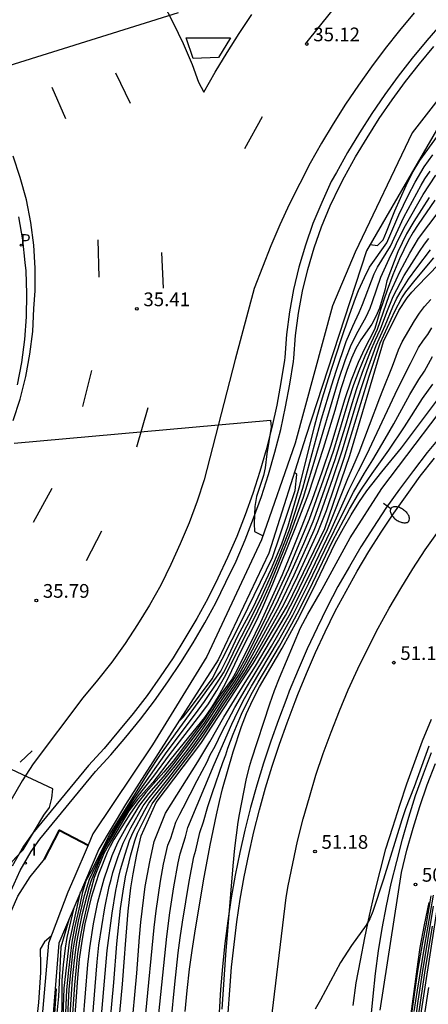
# Model space of a CAD drawing. Units: millimetres. Extents: x 587644 to 587995, y 4795790 to 4796040.
# Drawn here: x 587821 to 587844, y 4795894 to 4795948 of the extents above; entities that cross this region are included whole.
import ezdxf

# ---------------------------------------------------------------- set-up
doc = ezdxf.new("R2010")
doc.units = ezdxf.units.MM
for name, color, linetype in [('020104', 34, 'Continuous'), ('020204', 9, 'Continuous'), ('020308', 9, 'Continuous'), ('060102', 9, 'Continuous'), ('060113', 4, 'Continuous'), ('060119', 9, 'Continuous'), ('060121', 9, 'Continuous'), ('070111', 6, 'Continuous'), ('210205', 4, 'Continuous'), ('210305', 4, 'Continuous'), ('250202', 9, 'Continuous'), ('260101', 9, 'Continuous'), ('270204', 9, 'Continuous'), ('270304', 9, 'Continuous')]:
    doc.layers.add(name, color=color, linetype=linetype)
doc.layers.add('020105', color=24, linetype='Continuous', lineweight=30)
doc.styles.add('ARIAL', font='ARIAL.TTF', dxfattribs={"height": 1})
doc.styles.add('ROMANS', font='romans__.ttf', dxfattribs={"height": 1})

# ---------------------------------------------------------------- blocks, each defined once
blk = doc.blocks.new('REIND')
blk.add_circle((0, 0), 0.055)
blk = doc.blocks.new('COTAPU')
blk.add_circle((0, 0), 0.075)
blk = doc.blocks.new('PLUVI3')
blk.add_circle((0, 0), 0.055)
blk = doc.blocks.new('FAREDI')
blk.add_line((0, 0), (0.5, 0))
blk.add_lwpolyline([(0.5, 0, 0.159986), (0.538, -0.117, 0.106322), (0.675, -0.238, 0.071006), (0.858, -0.309, 0.057309), (1.099, -0.337, 0.057309), (1.339, -0.309, 0.071006), (1.522, -0.238, 0.106322), (1.659, -0.117, 0.159986), (1.697, 0, 0.159986), (1.659, 0.117, 0.106322), (1.522, 0.238, 0.071006), (1.339, 0.309, 0.057309), (1.099, 0.337, 0.057309), (0.858, 0.309, 0.071006), (0.675, 0.238, 0.106322), (0.538, 0.117, 0.159986)], format="xyb", close=True)

msp = doc.modelspace()

# ---------------------------------------------------------------- linework, layer by layer
at = {"layer": '020104', "flags": 128}
for points, elevation in [([(587840.487, 4795935.854), (587840.886, 4795935.788), (587841.186, 4795936.098), (587841.376, 4795936.538), (587841.836, 4795937.698), (587842.446, 4795939.078), (587842.776, 4795939.748), (587843.196, 4795940.448), (587844.156, 4795941.768), (587844.716, 4795942.488), (587845.306, 4795943.168), (587845.936, 4795943.808), (587846.636, 4795944.417), (587848.026, 4795945.547), (587848.726, 4795946.137), (587849.436, 4795946.657), (587851.716, 4795948.157)], 43), ([(587823.815, 4795893.399), (587823.895, 4795895.089), (587823.996, 4795896.159), (587824.176, 4795897.699), (587824.326, 4795898.469), (587824.616, 4795899.739), (587824.776, 4795900.439), (587824.946, 4795901.069), (587825.246, 4795901.589), (587826.236, 4795903.579), (587828.376, 4795906.989), (587828.976, 4795907.909), (587832.306, 4795912.519), (587832.726, 4795913.349), (587833.246, 4795914.439), (587834.076, 4795915.989), (587835.066, 4795918.088), (587835.656, 4795919.478), (587836.006, 4795920.468), (587836.636, 4795922.668), (587837.436, 4795925.898), (587837.576, 4795926.438), (587837.876, 4795927.468), (587838.196, 4795928.518), (587838.876, 4795930.608), (587839.356, 4795932.008), (587839.686, 4795932.908), (587839.846, 4795933.328), (587840.166, 4795934.048), (587840.446, 4795934.618), (587841.386, 4795935.938), (587842.056, 4795937.468), (587842.566, 4795938.528), (587842.946, 4795939.268), (587843.436, 4795940.098), (587843.906, 4795940.758)], 43.5), ([(587823.915, 4795892.959), (587824.025, 4795895.109), (587824.075, 4795895.669), (587824.246, 4795897.259), (587824.306, 4795897.689), (587824.536, 4795898.839), (587824.856, 4795900.239), (587825.126, 4795901.139), (587825.946, 4795902.859), (587826.166, 4795903.269), (587826.676, 4795904.139), (587827.566, 4795905.539), (587829.376, 4795908.119), (587830.926, 4795910.179), (587831.416, 4795910.859), (587832.206, 4795912.029), (587832.456, 4795912.429), (587832.636, 4795912.769), (587833.146, 4795913.849), (587834.046, 4795915.569), (587834.556, 4795916.619), (587835.046, 4795917.708), (587835.496, 4795918.788), (587835.786, 4795919.498), (587836.066, 4795920.248), (587836.796, 4795922.528), (587837.826, 4795926.308), (587838.376, 4795928.178), (587838.616, 4795928.928), (587839.176, 4795930.548), (587839.526, 4795931.378), (587839.876, 4795932.138), (587840.056, 4795932.568), (587840.696, 4795934.248), (587840.886, 4795934.618), (587841.586, 4795935.768), (587842.326, 4795937.348), (587843.276, 4795939.098), (587843.476, 4795939.438), (587843.756, 4795939.868)], 44), ([(587824.065, 4795893.399), (587824.125, 4795894.549), (587824.205, 4795895.689), (587824.306, 4795896.709), (587824.436, 4795897.689), (587824.506, 4795898.069), (587824.756, 4795899.259), (587824.876, 4795899.759), (587825.126, 4795900.729), (587825.236, 4795901.089), (587825.796, 4795902.409), (587825.976, 4795902.789), (587826.186, 4795903.169), (587826.866, 4795904.309), (587827.476, 4795905.259), (587827.746, 4795905.629), (587828.646, 4795906.779), (587829.506, 4795907.939), (587831.096, 4795909.989), (587831.596, 4795910.679), (587832.096, 4795911.449), (587832.596, 4795912.309), (587833.456, 4795914.089), (587834.176, 4795915.459), (587834.666, 4795916.509), (587834.986, 4795917.238), (587835.876, 4795919.398), (587836.166, 4795920.148), (587836.836, 4795922.028), (587837.426, 4795923.938), (587838.746, 4795928.428), (587839.126, 4795929.568), (587839.436, 4795930.358), (587839.816, 4795931.108), (587840.266, 4795931.888), (587840.476, 4795932.368), (587840.616, 4795932.738), (587841.056, 4795934.068), (587841.606, 4795935.268), (587841.786, 4795935.608), (587841.996, 4795936.078), (587842.406, 4795936.888), (587843.386, 4795938.578), (587844.076, 4795939.648)], 44.5), ([(587844.026, 4795938.268), (587843.106, 4795936.948), (587842.826, 4795936.518), (587842.556, 4795936.058), (587842.086, 4795935.058), (587841.726, 4795934.198), (587841.406, 4795933.348), (587841.036, 4795932.238), (587840.736, 4795931.258), (587840.666, 4795931.088), (587840.196, 4795930.178), (587839.826, 4795929.388), (587839.436, 4795928.438), (587839.086, 4795927.358), (587838.326, 4795924.848), (587837.846, 4795923.398), (587837.306, 4795921.898), (587836.746, 4795920.438), (587836.206, 4795919.078), (587835.666, 4795917.788), (587834.476, 4795915.169), (587833.886, 4795913.939), (587833.106, 4795912.389), (587832.936, 4795912.099), (587832.216, 4795911.119), (587831.366, 4795909.809), (587830.936, 4795909.209), (587829.706, 4795907.599), (587829.206, 4795906.989), (587828.216, 4795905.869), (587827.756, 4795905.299), (587827.346, 4795904.699), (587826.466, 4795903.309), (587826.256, 4795902.919), (587826.106, 4795902.599), (587825.636, 4795901.439), (587825.306, 4795900.419), (587825.226, 4795900.129), (587824.886, 4795898.699), (587824.706, 4795897.749), (587824.566, 4795896.759), (587824.475, 4795895.719), (587824.295, 4795893.199)], 45.5), ([(587824.795, 4795893.329), (587825.035, 4795896.469), (587825.145, 4795897.389), (587825.356, 4795898.699), (587825.596, 4795899.869), (587825.926, 4795901.149), (587826.376, 4795902.429), (587826.676, 4795903.149), (587827.146, 4795903.969), (587827.886, 4795905.189), (587828.376, 4795905.819), (587829.176, 4795906.739), (587829.696, 4795907.379), (587830.986, 4795909.079), (587831.436, 4795909.709), (587832.116, 4795910.769), (587832.936, 4795911.929), (587833.196, 4795912.339), (587833.586, 4795913.059), (587834.646, 4795915.159), (587835.196, 4795916.299), (587836.026, 4795918.118), (587836.516, 4795919.258), (587837.156, 4795920.828), (587837.936, 4795922.978), (587838.486, 4795924.608), (587839.336, 4795927.408), (587839.596, 4795928.198), (587839.886, 4795928.968), (587840.206, 4795929.758), (587840.886, 4795931.218), (587841.356, 4795932.588), (587841.546, 4795933.108), (587841.706, 4795933.488), (587842.106, 4795934.348), (587842.646, 4795935.378), (587843.126, 4795936.178), (587844.256, 4795937.678)], 46), ([(587825.295, 4795893.459), (587825.545, 4795896.609), (587825.645, 4795897.519), (587825.976, 4795899.569), (587826.216, 4795900.729), (587826.316, 4795901.119), (587826.416, 4795901.499), (587826.696, 4795902.369), (587826.966, 4795903.109), (587827.386, 4795903.939), (587828.076, 4795905.139), (587828.396, 4795905.589), (587829.816, 4795907.329), (587830.526, 4795908.249), (587831.246, 4795909.239), (587832.526, 4795911.179), (587832.976, 4795911.799), (587833.276, 4795912.269), (587833.686, 4795912.989), (587834.616, 4795914.749), (587835.356, 4795916.199), (587836.296, 4795918.228), (587836.856, 4795919.498), (587837.356, 4795920.698), (587837.676, 4795921.548), (587838.566, 4795924.098), (587839.186, 4795926.098), (587839.436, 4795926.968), (587839.736, 4795927.918), (587840.066, 4795928.868), (587840.526, 4795930.058), (587840.756, 4795930.598), (587841.046, 4795931.218), (587841.396, 4795932.158), (587841.736, 4795932.998), (587842.336, 4795934.148), (587843.176, 4795935.468), (587843.456, 4795935.878), (587843.696, 4795936.178)], 46.5), ([(587825.685, 4795892.399), (587826.105, 4795897.229), (587826.366, 4795899.269), (587826.566, 4795900.509), (587826.736, 4795901.289), (587826.836, 4795901.669), (587827.076, 4795902.509), (587827.326, 4795903.259), (587827.526, 4795903.699), (587828.166, 4795904.909), (587828.386, 4795905.289), (587828.686, 4795905.699), (587829.416, 4795906.609), (587830.796, 4795908.409), (587831.636, 4795909.599), (587832.386, 4795910.759), (587833.096, 4795911.799), (587833.566, 4795912.549), (587834.036, 4795913.369), (587835.516, 4795916.099), (587836.326, 4795917.788), (587837.416, 4795920.228), (587837.656, 4795920.828), (587838.446, 4795923.048), (587838.976, 4795924.618), (587839.716, 4795927.118), (587840.006, 4795928.038), (587840.316, 4795928.968), (587840.816, 4795930.328), (587841.296, 4795931.418), (587841.726, 4795932.448), (587841.926, 4795932.878), (587842.116, 4795933.228), (587842.576, 4795933.948), (587843.026, 4795934.578), (587843.776, 4795935.568)], 47), ([(587826.645, 4795892.259), (587826.945, 4795895.389), (587827.055, 4795896.829), (587827.095, 4795897.559), (587827.245, 4795899.379), (587827.396, 4795900.669), (587827.516, 4795901.429), (587827.716, 4795902.489), (587827.966, 4795903.499), (587828.786, 4795905.329), (587831.216, 4795908.549), (587834.086, 4795912.939), (587835.956, 4795916.109), (587837.996, 4795920.318), (587839.366, 4795924.318), (587841.206, 4795930.548), (587842.056, 4795932.238), (587842.496, 4795932.928), (587842.756, 4795933.238), (587843.046, 4795933.548), (587844.236, 4795934.778)], 48), ([(587827.405, 4795892.639), (587827.715, 4795895.989), (587827.865, 4795897.969), (587827.945, 4795898.779), (587828.185, 4795900.739), (587828.426, 4795902.089), (587828.676, 4795903.189), (587829.286, 4795904.739), (587831.056, 4795907.559), (587831.716, 4795908.649), (587832.476, 4795909.989), (587833.646, 4795911.899), (587834.206, 4795912.779), (587835.846, 4795915.559), (587836.396, 4795916.608), (587838.146, 4795920.258), (587839.266, 4795923.058), (587839.666, 4795923.958), (587839.876, 4795924.478), (587841.016, 4795927.458), (587841.166, 4795927.888), (587841.696, 4795929.198), (587842.036, 4795930.098), (587842.236, 4795930.528), (587842.906, 4795931.668), (587843.176, 4795932.088), (587843.456, 4795932.468), (587843.796, 4795932.838)], 48.5), ([(587828.215, 4795893.789), (587828.665, 4795898.499), (587828.775, 4795899.409), (587829.015, 4795901.019), (587829.185, 4795901.949), (587829.415, 4795902.999), (587829.576, 4795903.379), (587829.856, 4795904.249), (587830.066, 4795904.689), (587830.256, 4795905.029), (587831.016, 4795906.529), (587831.566, 4795907.549), (587831.736, 4795907.929), (587832.006, 4795908.409), (587832.366, 4795909.169), (587833.076, 4795910.529), (587833.776, 4795911.719), (587835.086, 4795913.879), (587836.116, 4795915.679), (587837.266, 4795918.008), (587838.326, 4795920.208), (587839.306, 4795922.408), (587839.836, 4795923.478), (587840.306, 4795924.358), (587841.856, 4795927.668), (587842.266, 4795928.518), (587842.696, 4795929.338), (587843.116, 4795930.218), (587843.396, 4795930.618), (587843.636, 4795930.928), (587843.856, 4795931.298)], 49), ([(587828.925, 4795893.769), (587829.355, 4795898.009), (587829.525, 4795899.299), (587829.745, 4795900.719), (587829.985, 4795902.029), (587830.085, 4795902.519), (587830.375, 4795903.449), (587830.515, 4795903.969), (587831.946, 4795907.399), (587832.916, 4795909.609), (587833.246, 4795910.309), (587833.606, 4795911.009), (587833.986, 4795911.689), (587835.476, 4795914.179), (587836.256, 4795915.569), (587837.126, 4795917.318), (587838.006, 4795919.158), (587839.036, 4795921.258), (587839.576, 4795922.308), (587840.166, 4795923.338), (587840.636, 4795924.068), (587841.306, 4795925.218), (587841.776, 4795926.048), (587842.646, 4795927.648), (587843.136, 4795928.458), (587843.446, 4795928.918), (587843.896, 4795929.718)], 49.5), ([(587832.395, 4795894.019), (587832.595, 4795896.999), (587832.985, 4795901.869), (587833.075, 4795902.839), (587833.265, 4795904.249), (587833.335, 4795904.679), (587833.695, 4795906.549), (587833.875, 4795907.299), (587833.985, 4795907.669), (587834.996, 4795910.729), (587835.256, 4795911.459), (587835.526, 4795912.149), (587836.676, 4795914.879), (587837.066, 4795915.628), (587837.756, 4795916.798), (587838.396, 4795918.008), (587839.396, 4795919.808), (587841.126, 4795922.508), (587845.626, 4795928.448)], 51), ([(587830.365, 4795893.899), (587830.475, 4795895.049), (587830.605, 4795896.219), (587830.745, 4795897.229), (587830.885, 4795898.179), (587831.365, 4795901.039), (587831.735, 4795902.999), (587832.075, 4795904.659), (587832.235, 4795905.389), (587832.405, 4795906.069), (587832.986, 4795908.109), (587833.446, 4795909.489), (587833.716, 4795910.199), (587834.066, 4795910.949), (587834.426, 4795911.649), (587835.676, 4795913.769), (587836.516, 4795915.299), (587837.326, 4795916.928), (587838.576, 4795919.518), (587839.016, 4795920.338), (587839.436, 4795921.068), (587839.856, 4795921.738), (587840.296, 4795922.378), (587841.116, 4795923.418), (587842.186, 4795924.738), (587844.166, 4795927.348)], 50.5), ([(587821.016, 4795924.989), (587835.036, 4795926.248), (587835.066, 4795925.858), (587834.836, 4795924.408), (587834.736, 4795923.628), (587834.646, 4795923.208), (587834.266, 4795922.058), (587834.176, 4795921.528), (587834.136, 4795920.588), (587834.156, 4795920.148), (587834.624, 4795919.914)], 35.5), ([(587829.996, 4795909.739), (587830.246, 4795909.989), (587830.706, 4795910.579), (587831.836, 4795912.089), (587833.476, 4795915.329), (587835.146, 4795918.728), (587836.376, 4795922.398), (587836.466, 4795923.268), (587836.341, 4795923.382)], 43), ([(587820.496, 4795893.769), (587820.536, 4795894.419), (587820.546, 4795897.189), (587820.576, 4795898.319), (587820.666, 4795900.329), (587820.686, 4795901.199), (587820.826, 4795902.009), (587821.106, 4795902.329), (587821.506, 4795902.749), (587822.636, 4795904.639), (587822.936, 4795905.049), (587823.066, 4795905.569), (587823.136, 4795906.079), (587814.386, 4795910.169), (587801.174, 4795898.436)], 36), ([(587843.695, 4795908.409), (587842.895, 4795906.189), (587842.415, 4795904.989), (587842.215, 4795904.389), (587841.215, 4795901.139), (587840.625, 4795899.359), (587840.455, 4795898.959), (587840.255, 4795898.619), (587839.455, 4795897.499), (587838.865, 4795896.579), (587837.765, 4795894.539), (587837.465, 4795894.029)], 51), ([(587821.515, 4795854.811), (587821.575, 4795855.351), (587821.615, 4795855.971), (587821.785, 4795859.21), (587822.125, 4795864.31), (587822.295, 4795867.58), (587822.355, 4795870.27), (587822.395, 4795873.33), (587822.475, 4795875.57), (587822.515, 4795879.01), (587822.545, 4795880), (587822.605, 4795881.17), (587823.015, 4795885.51), (587823.245, 4795887.5), (587823.655, 4795892.559), (587823.755, 4795895.169), (587824.036, 4795897.699), (587824.646, 4795900.44)], 43), ([(587842.675, 4795889.929), (587844.315, 4795900.539)], 53), ([(587842.715, 4795893.539), (587843.095, 4795896.109), (587843.365, 4795897.679), (587843.565, 4795898.699), (587843.815, 4795900.229)], 51), ([(587842.895, 4795893.899), (587843.065, 4795895.069), (587843.445, 4795897.419), (587843.945, 4795900.259)], 51.5), ([(587842.595, 4795890.749), (587843.105, 4795894.459), (587843.345, 4795896.009), (587843.945, 4795899.659)], 52), ([(587823.996, 4795898.912), (587823.556, 4795897.419), (587823.435, 4795894.709), (587823.305, 4795893.449), (587822.915, 4795887.87), (587822.765, 4795886.32), (587822.475, 4795882.62), (587822.395, 4795879.58), (587822.206, 4795876.387), (587822.145, 4795873.24), (587822.085, 4795872.11), (587822.084, 4795871.622), (587822.023, 4795870.52), (587822.01, 4795869.81), (587821.967, 4795869.123), (587821.961, 4795868.31), (587821.925, 4795867.86), (587821.915, 4795866.63), (587821.845, 4795864.79), (587821.785, 4795862.41), (587821.745, 4795861.87), (587821.552, 4795860.817)], 42), ([(587823.036, 4795898.024), (587822.666, 4795897.709), (587822.436, 4795897.299), (587822.456, 4795896.449), (587822.446, 4795896.039), (587822.346, 4795894.399), (587822.215, 4795893.219)], 36), ([(587823.254, 4795895.142), (587823.306, 4795895.139), (587822.945, 4795889.72), (587822.645, 4795885.91), (587822.545, 4795885.27), (587822.235, 4795880.38), (587822.225, 4795878.14), (587822.125, 4795876.87), (587822.035, 4795874.12), (587821.985, 4795873.02), (587821.905, 4795871.86), (587821.925, 4795870.94), (587821.895, 4795870.15), (587821.905, 4795869.7), (587821.484, 4795869.453)], 41.5), ([(587842.975, 4795890.559), (587843.685, 4795895.219)], 53.5)]:
    msp.add_lwpolyline(points, dxfattribs=dict(at, elevation=elevation))
at = {"layer": '020105', "flags": 128}
for points, elevation in [([(587829.976, 4795948.528), (587818.607, 4795944.968), (587818.767, 4795944.068), (587818.797, 4795943.608), (587818.747, 4795943.158), (587818.427, 4795943.408), (587817.737, 4795944.248), (587817.147, 4795944.928), (587816.837, 4795945.248), (587816.557, 4795945.528), (587815.827, 4795946.128), (587814.977, 4795946.528), (587814.337, 4795946.988), (587813.357, 4795947.648), (587812.717, 4795948.118), (587812.097, 4795948.608)], 35), ([(587843.706, 4795938.428), (587842.866, 4795937.108), (587842.466, 4795936.428), (587841.986, 4795935.448), (587841.386, 4795933.858), (587841.276, 4795933.348), (587841.146, 4795932.868), (587840.986, 4795932.368), (587840.786, 4795931.908), (587840.566, 4795931.498), (587839.976, 4795930.638), (587839.696, 4795930.168), (587839.456, 4795929.638), (587839.216, 4795929.018), (587838.886, 4795927.948), (587838.556, 4795926.778), (587837.916, 4795924.698), (587837.106, 4795922.228), (587836.396, 4795920.388), (587835.146, 4795917.268), (587834.596, 4795915.989), (587834.246, 4795915.239), (587833.366, 4795913.539), (587832.906, 4795912.529), (587832.596, 4795911.889), (587832.226, 4795911.219), (587831.816, 4795910.569), (587831.416, 4795909.979), (587829.606, 4795907.729), (587828.596, 4795906.429), (587827.756, 4795905.489), (587827.286, 4795904.869), (587826.146, 4795902.959), (587825.916, 4795902.549), (587825.396, 4795901.229), (587825.056, 4795899.979), (587824.746, 4795898.629), (587824.596, 4795897.869), (587824.476, 4795897.059), (587824.415, 4795896.499), (587824.315, 4795895.359), (587824.155, 4795892.989)], 45), ([(587826.165, 4795892.329), (587826.455, 4795895.479), (587826.625, 4795897.599), (587826.835, 4795899.539), (587826.966, 4795900.479), (587827.106, 4795901.259), (587827.296, 4795902.079), (587827.386, 4795902.459), (587827.606, 4795903.229), (587827.766, 4795903.649), (587828.356, 4795904.859), (587828.566, 4795905.259), (587829.176, 4795906.089), (587830.566, 4795907.899), (587831.296, 4795908.899), (587832.536, 4795910.789), (587833.136, 4795911.669), (587833.656, 4795912.479), (587834.136, 4795913.279), (587835.666, 4795915.999), (587835.946, 4795916.528), (587836.506, 4795917.698), (587837.626, 4795920.118), (587838.086, 4795921.298), (587839.066, 4795924.158), (587840.426, 4795928.648), (587841.026, 4795930.458), (587841.826, 4795932.208), (587842.216, 4795932.938), (587842.436, 4795933.258), (587842.936, 4795933.898), (587843.966, 4795935.118)], 47.5), ([(587829.605, 4795893.359), (587829.795, 4795895.399), (587829.985, 4795897.109), (587830.095, 4795897.929), (587830.215, 4795898.779), (587830.575, 4795901.009), (587830.835, 4795902.359), (587830.945, 4795902.729), (587831.165, 4795903.689), (587831.365, 4795904.269), (587831.605, 4795905.109), (587831.855, 4795905.879), (587832.416, 4795907.519), (587832.586, 4795907.939), (587832.706, 4795908.309), (587832.996, 4795909.069), (587833.446, 4795910.169), (587833.976, 4795911.239), (587834.356, 4795911.919), (587835.516, 4795913.879), (587836.206, 4795915.099), (587836.636, 4795915.928), (587837.346, 4795917.368), (587838.426, 4795919.618), (587839.356, 4795921.378), (587839.846, 4795922.208), (587840.046, 4795922.528), (587840.596, 4795923.328), (587841.506, 4795924.608), (587842.356, 4795925.878), (587843.346, 4795927.428), (587843.906, 4795928.208)], 50), ([(587824.296, 4795899.617), (587824.176, 4795899.179), (587823.886, 4795897.939), (587823.796, 4795897.359), (587823.696, 4795896.449), (587823.626, 4795895.619), (587823.625, 4795894.499), (587823.595, 4795893.379)], 42.5), ([(587842.665, 4795890.519), (587843.475, 4795896.009), (587843.885, 4795898.569)], 52.5)]:
    msp.add_lwpolyline(points, dxfattribs=dict(at, elevation=elevation))
at = {"layer": '060102'}
for points in [[(587844.396, 4795947.957, 35.199), (587843.576, 4795947.017, 35.149), (587842.786, 4795946.048, 35.089), (587842.016, 4795945.058, 35.089), (587841.276, 4795944.048, 35.099), (587840.576, 4795943.018, 35.109), (587839.896, 4795941.968, 35.109), (587839.246, 4795940.888, 35.129), (587838.636, 4795939.798, 35.139), (587838.346, 4795939.288, 35.149), (587837.836, 4795938.148, 35.149), (587837.346, 4795937.008, 35.149), (587836.936, 4795935.818, 35.149), (587836.586, 4795934.608, 35.199), (587836.296, 4795933.398, 35.219), (587836.066, 4795932.168, 35.309), (587835.906, 4795930.928, 35.389), (587835.816, 4795929.678, 35.469), (587835.796, 4795929.528, 35.469), (587835.596, 4795928.298, 35.519), (587835.376, 4795927.068, 35.559), (587835.096, 4795925.838, 35.599), (587834.796, 4795924.628, 35.769), (587834.446, 4795923.428, 35.769), (587834.066, 4795922.228, 35.769), (587833.646, 4795921.058, 35.769), (587833.186, 4795919.888, 35.769), (587832.686, 4795918.738, 35.769), (587832.156, 4795917.609, 35.779), (587831.596, 4795916.489, 35.789), (587830.996, 4795915.389, 35.789), (587830.346, 4795914.309, 35.789), (587829.706, 4795913.249, 35.809), (587829.006, 4795912.209, 35.839), (587828.286, 4795911.189, 35.859), (587827.526, 4795910.189, 35.899), (587826.716, 4795909.229, 35.929), (587825.926, 4795908.279, 35.959), (587825.076, 4795907.359, 35.989), (587822.016, 4795903.629, 36.009), (587821.526, 4795902.939, 36.019), (587820.896, 4795901.849, 36.039)], [(587821.256, 4795937.358, 35.209), (587821.466, 4795936.108, 35.249), (587821.596, 4795934.858, 35.289), (587821.646, 4795934.418, 35.309), (587821.696, 4795933.148, 35.349), (587821.676, 4795931.898, 35.399), (587821.576, 4795930.648, 35.439), (587821.416, 4795929.398, 35.469), (587821.176, 4795928.178, 35.529)], [(587832.715, 4795893.819, 51.149), (587832.805, 4795895.069, 51.159), (587832.905, 4795896.319, 51.179), (587833.035, 4795897.559, 51.189), (587833.195, 4795898.799, 51.209), (587833.375, 4795900.039, 51.219), (587833.595, 4795901.269, 51.229), (587833.845, 4795902.489, 51.249), (587834.125, 4795903.719, 51.249), (587834.425, 4795904.929, 51.249), (587834.755, 4795906.129, 51.249), (587835.125, 4795907.319, 51.249), (587835.515, 4795908.519, 51.249), (587835.935, 4795909.689, 51.249), (587836.375, 4795910.859, 51.249), (587836.525, 4795911.229, 51.249), (587836.995, 4795912.389, 51.269), (587837.495, 4795913.539, 51.279), (587838.026, 4795914.668, 51.299), (587838.576, 4795915.788, 51.309), (587839.166, 4795916.898, 51.329), (587839.776, 4795917.988, 51.339), (587840.416, 4795919.058, 51.359), (587841.086, 4795920.108, 51.369), (587841.776, 4795921.148, 51.389), (587842.496, 4795922.178, 51.389), (587843.216, 4795923.188, 51.379), (587844.006, 4795924.168, 51.359)], [(587839.665, 4795884.859, 50.679), (587840.645, 4795894.739, 50.799), (587840.775, 4795895.979, 50.799), (587840.945, 4795897.219, 50.809), (587841.145, 4795898.439, 50.819), (587841.375, 4795899.679, 50.819), (587841.635, 4795900.899, 50.829), (587841.935, 4795902.109, 50.839), (587842.255, 4795903.319, 50.849), (587842.595, 4795904.529, 50.859), (587842.965, 4795905.719, 50.869), (587843.395, 4795906.899, 50.879), (587843.835, 4795908.069, 50.889)]]:
    msp.add_polyline3d(points, dxfattribs=at)
at = {"layer": '060113'}
for points in [[(587817.457, 4795804.304, 43.06), (587817.534, 4795805.102, 42.989), (587817.644, 4795806.352, 42.879), (587817.754, 4795807.592, 42.759), (587817.844, 4795808.842, 42.649), (587817.964, 4795810.072, 42.529), (587817.964, 4795810.392, 42.499), (587818.694, 4795821.302, 41.639), (587819.214, 4795833.881, 40.429), (587819.435, 4795846.561, 39.489), (587819.585, 4795856.481, 38.309), (587819.465, 4795869.11, 37.509), (587819.545, 4795881.99, 36.679), (587820.046, 4795893.499, 36.109), (587820.186, 4795896.669, 36.129), (587820.376, 4795897.889, 36.109), (587820.716, 4795899.069, 36.109), (587821.216, 4795900.209, 36.039), (587821.886, 4795901.269, 35.959), (587822.665, 4795902.232, 35.867)], [(587843.685, 4795899.859, 50.719), (587843.435, 4795898.629, 50.719), (587843.205, 4795897.399, 50.709), (587843.085, 4795896.609, 50.709), (587841.655, 4795885.939, 50.729)]]:
    msp.add_polyline3d(points, dxfattribs=at)
at = {"layer": '060119'}
for points in [[(587820.846, 4795900.519, 36.039), (587821.336, 4795901.609, 36.039), (587821.946, 4795902.649, 36.019), (587822.416, 4795903.319, 36.009), (587825.456, 4795907.029, 35.989), (587826.296, 4795907.939, 35.959), (587827.126, 4795908.899, 35.929), (587827.916, 4795909.889, 35.899), (587828.686, 4795910.899, 35.859), (587829.416, 4795911.929, 35.839), (587830.126, 4795912.979, 35.809), (587830.796, 4795914.059, 35.789), (587831.436, 4795915.149, 35.789), (587832.036, 4795916.259, 35.789), (587832.596, 4795917.389, 35.779), (587833.146, 4795918.538, 35.769), (587833.646, 4795919.688, 35.769), (587834.096, 4795920.878, 35.769), (587834.536, 4795922.068, 35.769), (587834.926, 4795923.278, 35.769), (587835.276, 4795924.498, 35.769), (587835.596, 4795925.728, 35.599), (587835.846, 4795926.968, 35.559), (587836.096, 4795928.208, 35.519), (587836.286, 4795929.458, 35.469), (587836.306, 4795929.628, 35.469), (587836.406, 4795930.878, 35.389), (587836.566, 4795932.098, 35.309), (587836.786, 4795933.298, 35.219), (587837.066, 4795934.488, 35.199), (587837.416, 4795935.668, 35.149), (587837.826, 4795936.818, 35.149), (587838.286, 4795937.958, 35.149), (587838.816, 4795939.068, 35.149), (587839.076, 4795939.558, 35.139), (587839.686, 4795940.638, 35.129), (587840.316, 4795941.688, 35.109), (587840.966, 4795942.738, 35.109), (587841.686, 4795943.758, 35.099), (587842.416, 4795944.758, 35.089), (587843.176, 4795945.738, 35.089), (587843.956, 4795946.687, 35.149)], [(587844.416, 4795925.458, 51.339), (587843.596, 4795924.478, 51.359), (587842.846, 4795923.488, 51.379), (587842.086, 4795922.468, 51.389), (587841.346, 4795921.438, 51.389), (587840.666, 4795920.388, 51.369), (587839.966, 4795919.318, 51.359), (587839.346, 4795918.238, 51.339), (587838.716, 4795917.138, 51.329), (587838.136, 4795916.018, 51.309), (587837.576, 4795914.889, 51.299), (587837.036, 4795913.739, 51.279), (587836.536, 4795912.589, 51.269), (587836.055, 4795911.419, 51.249), (587835.915, 4795911.049, 51.249), (587835.465, 4795909.859, 51.249), (587835.045, 4795908.679, 51.249), (587834.645, 4795907.479, 51.249), (587834.275, 4795906.269, 51.249), (587833.945, 4795905.059, 51.249), (587833.635, 4795903.819, 51.249), (587833.345, 4795902.599, 51.249), (587833.095, 4795901.359, 51.229), (587832.885, 4795900.109, 51.219), (587832.695, 4795898.859, 51.209), (587832.535, 4795897.609, 51.189), (587832.405, 4795896.359, 51.179), (587832.305, 4795895.099, 51.159), (587832.215, 4795893.839, 51.149)], [(587841.025, 4795893.979, 50.739), (587842.195, 4795901.499, 50.829), (587842.495, 4795902.719, 50.839), (587842.825, 4795903.919, 50.859), (587843.195, 4795905.109, 50.869), (587843.595, 4795906.299, 50.889), (587844.055, 4795907.459, 50.909)]]:
    msp.add_polyline3d(points, dxfattribs=at)
at = {"layer": '060121', "lineweight": 40}
msp.add_polyline3d([(587822.665, 4795902.232, 35.938), (587823.496, 4795903.819, 36.079), (587825.053, 4795902.994, 36.156)], dxfattribs=at)
at = {"layer": '070111'}
for points in [[(587870.138, 4795963.742, 37.128), (587866.186, 4795961.147, 39.109), (587861.026, 4795958.067, 40.289), (587855.076, 4795954.297, 41.349), (587849.286, 4795949.637, 42.189), (587847.166, 4795947.607, 42.609), (587842.786, 4795941.958, 42.829), (587839.666, 4795935.438, 43.009), (587838.416, 4795932.488, 43.009), (587836.376, 4795924.978, 43.119), (587834.546, 4795919.688, 42.999), (587831.556, 4795913.319, 42.549), (587828.586, 4795908.489, 41.999), (587825.316, 4795903.609, 41.809), (587825.053, 4795902.994, 41.786)], [(587870.281, 4795963.404, 37.118), (587870.396, 4795963.136, 37.109), (587865.676, 4795959.847, 39.759), (587858.526, 4795955.547, 40.849), (587853.806, 4795952.097, 41.569), (587848.426, 4795947.477, 42.459), (587844.446, 4795942.678, 42.829), (587840.286, 4795935.508, 43.019), (587836.966, 4795925.358, 43.079), (587834.946, 4795918.968, 42.979), (587832.176, 4795913.129, 42.509), (587827.096, 4795905.229, 42.109), (587825.636, 4795902.769, 41.829), (587823.456, 4795897.639, 41.499), (587822.195, 4795882, 40.959), (587821.676, 4795882.144, 40.795)], [(587825.053, 4795902.994, 41.786), (587824.271, 4795901.166, 41.717)], [(587824.271, 4795901.166, 41.717), (587823.956, 4795900.429, 41.689), (587822.886, 4795897.629, 41.509), (587822.155, 4795889.26, 40.999), (587821.676, 4795882.144, 40.798)]]:
    msp.add_polyline3d(points, dxfattribs=at)
at = {"layer": '260101'}
for points in [[(587829.146, 4795949.068, 34.969), (587829.716, 4795947.968, 35.009), (587830.256, 4795946.838, 35.039), (587830.756, 4795945.688, 35.079), (587831.096, 4795944.738, 35.109), (587831.386, 4795944.188, 35.109), (587832.006, 4795945.278, 35.109), (587832.656, 4795946.348, 35.129), (587833.326, 4795947.398, 35.139), (587834.016, 4795948.438, 35.149)], [(587842.886, 4795948.517, 35.209), (587842.086, 4795947.557, 35.209), (587841.306, 4795946.568, 35.209), (587840.556, 4795945.568, 35.209), (587839.836, 4795944.558, 35.209), (587839.136, 4795943.518, 35.199), (587838.466, 4795942.458, 35.199), (587837.826, 4795941.388, 35.199), (587837.206, 4795940.298, 35.199), (587836.626, 4795939.188, 35.219), (587836.066, 4795938.068, 35.249), (587835.546, 4795936.928, 35.269), (587835.046, 4795935.778, 35.289), (587834.586, 4795934.608, 35.319), (587834.146, 4795933.438, 35.349), (587833.096, 4795929.568, 35.469), (587831.396, 4795922.978, 35.679), (587831.016, 4795921.808, 35.699), (587830.586, 4795920.628, 35.719), (587830.096, 4795919.479, 35.739), (587829.586, 4795918.339, 35.769), (587829.026, 4795917.219, 35.789), (587828.416, 4795916.129, 35.819), (587827.766, 4795915.059, 35.829), (587827.076, 4795914.019, 35.839), (587826.346, 4795912.999, 35.849), (587825.576, 4795912.019, 35.859), (587824.766, 4795911.059, 35.879), (587822.056, 4795907.439, 35.939), (587821.456, 4795906.519, 35.969), (587820.826, 4795905.439, 35.999)], [(587836.966, 4795946.838, 35.169), (587838.386, 4795948.608, 35.169)], [(587830.426, 4795947.148, 35.019), (587832.846, 4795947.148, 35.109), (587832.186, 4795946.088, 35.039), (587830.796, 4795946.028, 34.989), (587830.426, 4795947.148, 35.019), (587830.426, 4795947.148, 35.019)], [(587827.376, 4795943.568, 35.029), (587826.576, 4795945.228, 35.029)], [(587823.837, 4795942.728, 35.079), (587823.087, 4795944.438, 35.019)], [(587833.636, 4795941.098, 35.179), (587834.596, 4795942.848, 35.139)], [(587820.966, 4795926.219, 35.569), (587821.346, 4795927.398, 35.539), (587821.646, 4795928.628, 35.499), (587821.876, 4795929.858, 35.469), (587822.026, 4795931.098, 35.429), (587822.096, 4795932.348, 35.389), (587822.166, 4795933.308, 35.379), (587822.166, 4795934.558, 35.359), (587822.086, 4795935.808, 35.339), (587821.926, 4795937.058, 35.329), (587821.686, 4795938.288, 35.309), (587821.347, 4795939.508, 35.279), (587820.967, 4795940.688, 35.249)], [(587825.586, 4795936.098, 35.359), (587825.636, 4795934.058, 35.359)], [(587829.176, 4795933.468, 35.349), (587829.096, 4795935.418, 35.289)], [(587825.246, 4795928.958, 35.529), (587824.756, 4795926.998, 35.599)], [(587827.716, 4795924.788, 35.699), (587828.346, 4795926.938, 35.589)], [(587823.066, 4795922.509, 35.779), (587822.056, 4795920.649, 35.699)], [(587824.966, 4795918.559, 35.789), (587825.816, 4795920.189, 35.779)], [(587835.065, 4795893.339, 51.159), (587835.885, 4795900.129, 51.289), (587836.005, 4795900.769, 51.279), (587836.245, 4795901.989, 51.269), (587836.515, 4795903.209, 51.269), (587836.815, 4795904.429, 51.259), (587837.155, 4795905.629, 51.249), (587837.515, 4795906.819, 51.239), (587837.915, 4795908.009, 51.239), (587838.345, 4795909.179, 51.229), (587838.805, 4795910.349, 51.219), (587839.285, 4795911.499, 51.219), (587839.805, 4795912.639, 51.209), (587840.345, 4795913.758, 51.229), (587840.925, 4795914.858, 51.239), (587841.525, 4795915.968, 51.259), (587842.155, 4795917.038, 51.269), (587842.815, 4795918.108, 51.289), (587843.495, 4795919.148, 51.309), (587844.215, 4795920.178, 51.329)], [(587839.545, 4795894.229, 50.929), (587839.715, 4795895.459, 50.939), (587839.955, 4795896.689, 50.949), (587840.185, 4795897.919, 50.959), (587840.445, 4795899.149, 50.969), (587840.715, 4795900.359, 50.969), (587841.035, 4795901.569, 50.989), (587841.345, 4795902.789, 50.999), (587841.715, 4795903.989, 51.009), (587842.095, 4795905.179, 51.019), (587842.495, 4795906.359, 51.029), (587842.925, 4795907.549, 51.029), (587843.345, 4795908.709, 51.039), (587843.835, 4795909.879, 51.049)], [(587821.346, 4795907.529, 35.999), (587821.996, 4795908.149, 36.019)]]:
    msp.add_polyline3d(points, dxfattribs=at)

# ---------------------------------------------------------------- block references
at = {"layer": '020204', "rotation": 359.9987685839998}
for p in [(587837.016, 4795946.818, 35.12), (587827.726, 4795932.328, 35.41), (587822.226, 4795916.379, 35.79), (587841.775, 4795912.978, 51.16), (587837.465, 4795902.649, 51.18), (587842.955, 4795900.849, 50.71)]:
    msp.add_blockref('COTAPU', p, dxfattribs=at)
at = {"layer": '210205', "rotation": 359.9987685839998}
msp.add_blockref('PLUVI3', (587821.399, 4795935.814, 35.233), dxfattribs=at)
at = {"layer": '250202', "rotation": 324.9636382887385}
msp.add_blockref('FAREDI', (587841.205, 4795921.699, 51.222), dxfattribs=at)
at = {"layer": '270204', "rotation": 89.99876859159802}
msp.add_blockref('REIND', (587821.637, 4795902.007, 36.036), dxfattribs=at)

# ---------------------------------------------------------------- texts
at = {"layer": '020308', "style": 'ARIAL'}
for s, p in [('35.12', (587837.37, 4795946.966, 35.119)), ('35.41', (587828.079, 4795932.477, 35.409)), ('35.79', (587822.579, 4795916.528, 35.789)), ('51.16', (587842.129, 4795913.127, 51.159)), ('51.18', (587837.819, 4795902.798, 51.179)), ('50.71', (587843.308, 4795900.997, 50.709))]:
    msp.add_text(s, height=0.75, rotation=359.9988, dxfattribs=at).set_placement(p)
at = {"layer": '210305', "style": 'ROMANS'}
msp.add_text('P', height=0.65, rotation=359.9988, dxfattribs=at).set_placement((587821.356, 4795935.768, 35.232))
at = {"layer": '270304', "style": 'ROMANS', "oblique": 0}
msp.add_text('I', height=0.65, rotation=359.9988, dxfattribs=at).set_placement((587821.974, 4795902.419, 36.035))

doc.saveas('drawing.dxf')
